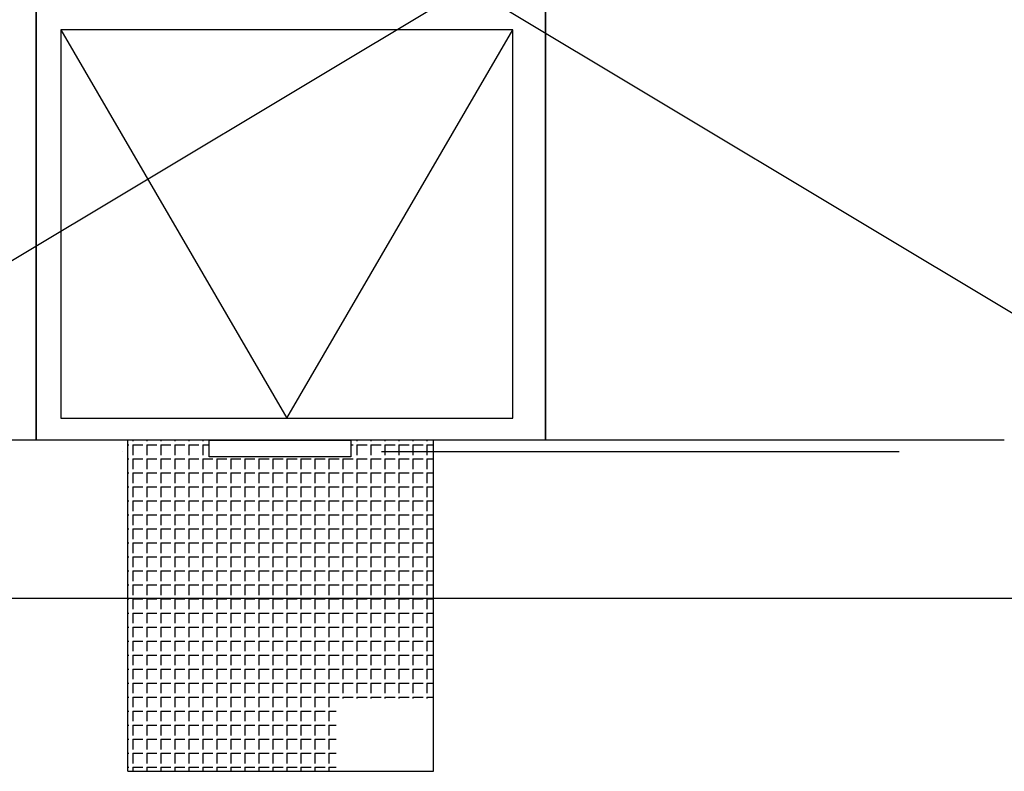
# Model space of a CAD drawing. Units: millimetres. Extents: x -47285 to 413456, y -295400 to 8550.
# Drawn here: x 114793 to 116725, y -127427 to -125952 of the extents above; entities that cross this region are included whole.
import ezdxf

# ---------------------------------------------------------------- set-up
doc = ezdxf.new("R2010")
doc.units = ezdxf.units.MM
doc.header["$LTSCALE"] = 80
doc.linetypes.add('Dashdot', pattern=[25.4, 12.7, -6.35, 0, -6.35])
doc.layers.add('SA_57_osy', color=8, linetype='Dashdot')
doc.layers.add('TX_61_zariz-kuchyn', color=252, linetype='Continuous')

# ---------------------------------------------------------------- blocks, each defined once
blk = doc.blocks.new('kuchyn')
at = {"layer": 'TX_61_zariz-kuchyn', "ltscale": 0.1}
for p, q in [((-30326.4, -15887.3), (-26326.4, -18287.3)), ((-26326.4, -15887.3), (-30326.4, -18287.3)), ((-28995.5, -17986), (-28993.2, -17986)), ((-28985.7, -17976.6), (-28985.7, -17978.5)), ((-28985.7, -17986), (-28965.7, -17986)), ((-28985.7, -17986), (-28985.7, -18006)), ((-28958.2, -17976.6), (-28958.2, -17978.5)), ((-28958.2, -17986), (-28938.2, -17986)), ((-28958.2, -17986), (-28958.2, -18006)), ((-28930.7, -17976.6), (-28930.7, -17978.5)), ((-28930.7, -17986), (-28910.7, -17986)), ((-28930.7, -17986), (-28930.7, -18006)), ((-28903.2, -17976.6), (-28903.2, -17978.5)), ((-28903.2, -17986), (-28883.2, -17986)), ((-28903.2, -17986), (-28903.2, -18006)), ((-28875.7, -17976.6), (-28875.7, -17978.5)), ((-28875.7, -17986), (-28855.7, -17986)), ((-28875.7, -17986), (-28875.7, -18006)), ((-28848.2, -17976.6), (-28848.2, -17978.5)), ((-28848.2, -17986), (-28835.9, -17986)), ((-28848.2, -17986), (-28848.2, -18006)), ((-28557.5, -17986), (-28553.2, -17986)), ((-28545.7, -17976.6), (-28545.7, -17978.5)), ((-28545.7, -17986), (-28525.7, -17986)), ((-28545.7, -17986), (-28545.7, -18006)), ((-28518.2, -17976.6), (-28518.2, -17978.5)), ((-28518.2, -17986), (-28498.2, -17986)), ((-28518.2, -17986), (-28518.2, -18006)), ((-28490.7, -17976.6), (-28490.7, -17978.5)), ((-28490.7, -17986), (-28470.7, -17986)), ((-28490.7, -17986), (-28490.7, -18006)), ((-28463.2, -17976.6), (-28463.2, -17978.5)), ((-28463.2, -17986), (-28443.2, -17986)), ((-28463.2, -17986), (-28463.2, -18006)), ((-28435.7, -17976.6), (-28435.7, -17978.5)), ((-28435.7, -17986), (-28415.7, -17986)), ((-28435.7, -17986), (-28435.7, -18006)), ((-28408.2, -17976.6), (-28408.2, -17978.5)), ((-28408.2, -17986), (-28395.5, -17986)), ((-28408.2, -17986), (-28408.2, -18006)), ((-28995.5, -18013.5), (-28993.2, -18013.5)), ((-28985.7, -18013.5), (-28965.7, -18013.5)), ((-28985.7, -18013.5), (-28985.7, -18033.5)), ((-28958.2, -18013.5), (-28938.2, -18013.5)), ((-28958.2, -18013.5), (-28958.2, -18033.5)), ((-28930.7, -18013.5), (-28910.7, -18013.5)), ((-28930.7, -18013.5), (-28930.7, -18033.5)), ((-28903.2, -18013.5), (-28883.2, -18013.5)), ((-28903.2, -18013.5), (-28903.2, -18033.5)), ((-28875.7, -18013.5), (-28855.7, -18013.5)), ((-28875.7, -18013.5), (-28875.7, -18033.5)), ((-28848.2, -18013.5), (-28828.2, -18013.5)), ((-28848.2, -18013.5), (-28848.2, -18033.5)), ((-28820.7, -18013.5), (-28800.7, -18013.5)), ((-28820.7, -18013.5), (-28820.7, -18033.5)), ((-28793.2, -18013.5), (-28773.2, -18013.5)), ((-28793.2, -18013.5), (-28793.2, -18033.5)), ((-28765.7, -18013.5), (-28745.7, -18013.5)), ((-28765.7, -18013.5), (-28765.7, -18033.5)), ((-28738.2, -18013.5), (-28718.2, -18013.5)), ((-28738.2, -18013.5), (-28738.2, -18033.5)), ((-28710.7, -18013.5), (-28690.7, -18013.5)), ((-28710.7, -18013.5), (-28710.7, -18033.5)), ((-28683.2, -18013.5), (-28663.2, -18013.5)), ((-28683.2, -18013.5), (-28683.2, -18033.5)), ((-28655.7, -18013.5), (-28635.7, -18013.5)), ((-28655.7, -18013.5), (-28655.7, -18033.5)), ((-28628.2, -18013.5), (-28608.2, -18013.5)), ((-28628.2, -18013.5), (-28628.2, -18033.5)), ((-28600.7, -18013.5), (-28580.7, -18013.5)), ((-28600.7, -18013.5), (-28600.7, -18033.5)), ((-28573.2, -18013.5), (-28553.2, -18013.5)), ((-28573.2, -18013.5), (-28573.2, -18033.5)), ((-28545.7, -18013.5), (-28525.7, -18013.5)), ((-28545.7, -18013.5), (-28545.7, -18033.5)), ((-28518.2, -18013.5), (-28498.2, -18013.5)), ((-28518.2, -18013.5), (-28518.2, -18033.5)), ((-28490.7, -18013.5), (-28470.7, -18013.5)), ((-28490.7, -18013.5), (-28490.7, -18033.5)), ((-28463.2, -18013.5), (-28443.2, -18013.5)), ((-28463.2, -18013.5), (-28463.2, -18033.5)), ((-28435.7, -18013.5), (-28415.7, -18013.5)), ((-28435.7, -18013.5), (-28435.7, -18033.5)), ((-28408.2, -18013.5), (-28395.5, -18013.5)), ((-28408.2, -18013.5), (-28408.2, -18033.5)), ((-28995.5, -18041), (-28993.2, -18041)), ((-28985.7, -18041), (-28965.7, -18041)), ((-28985.7, -18041), (-28985.7, -18061)), ((-28958.2, -18041), (-28938.2, -18041)), ((-28958.2, -18041), (-28958.2, -18061)), ((-28930.7, -18041), (-28910.7, -18041)), ((-28930.7, -18041), (-28930.7, -18061)), ((-28903.2, -18041), (-28883.2, -18041)), ((-28903.2, -18041), (-28903.2, -18061)), ((-28875.7, -18041), (-28855.7, -18041)), ((-28875.7, -18041), (-28875.7, -18061)), ((-28848.2, -18041), (-28828.2, -18041)), ((-28848.2, -18041), (-28848.2, -18061)), ((-28820.7, -18041), (-28800.7, -18041)), ((-28820.7, -18041), (-28820.7, -18061)), ((-28793.2, -18041), (-28773.2, -18041)), ((-28793.2, -18041), (-28793.2, -18061)), ((-28765.7, -18041), (-28745.7, -18041)), ((-28765.7, -18041), (-28765.7, -18061)), ((-28738.2, -18041), (-28718.2, -18041)), ((-28738.2, -18041), (-28738.2, -18061)), ((-28710.7, -18041), (-28690.7, -18041)), ((-28710.7, -18041), (-28710.7, -18061)), ((-28683.2, -18041), (-28663.2, -18041)), ((-28683.2, -18041), (-28683.2, -18061)), ((-28655.7, -18041), (-28635.7, -18041)), ((-28655.7, -18041), (-28655.7, -18061)), ((-28628.2, -18041), (-28608.2, -18041)), ((-28628.2, -18041), (-28628.2, -18061)), ((-28600.7, -18041), (-28580.7, -18041)), ((-28600.7, -18041), (-28600.7, -18061)), ((-28573.2, -18041), (-28553.2, -18041)), ((-28573.2, -18041), (-28573.2, -18061)), ((-28545.7, -18041), (-28525.7, -18041)), ((-28545.7, -18041), (-28545.7, -18061)), ((-28518.2, -18041), (-28498.2, -18041)), ((-28518.2, -18041), (-28518.2, -18061)), ((-28490.7, -18041), (-28470.7, -18041)), ((-28490.7, -18041), (-28490.7, -18061)), ((-28463.2, -18041), (-28443.2, -18041)), ((-28463.2, -18041), (-28463.2, -18061)), ((-28435.7, -18041), (-28415.7, -18041)), ((-28435.7, -18041), (-28435.7, -18061)), ((-28408.2, -18041), (-28395.5, -18041)), ((-28408.2, -18041), (-28408.2, -18061)), ((-28995.5, -18068.5), (-28993.2, -18068.5)), ((-28985.7, -18068.5), (-28965.7, -18068.5)), ((-28985.7, -18068.5), (-28985.7, -18088.5)), ((-28958.2, -18068.5), (-28938.2, -18068.5)), ((-28958.2, -18068.5), (-28958.2, -18088.5)), ((-28930.7, -18068.5), (-28910.7, -18068.5)), ((-28930.7, -18068.5), (-28930.7, -18088.5)), ((-28903.2, -18068.5), (-28883.2, -18068.5)), ((-28903.2, -18068.5), (-28903.2, -18088.5)), ((-28875.7, -18068.5), (-28855.7, -18068.5)), ((-28875.7, -18068.5), (-28875.7, -18088.5)), ((-28848.2, -18068.5), (-28828.2, -18068.5)), ((-28848.2, -18068.5), (-28848.2, -18088.5)), ((-28820.7, -18068.5), (-28800.7, -18068.5)), ((-28820.7, -18068.5), (-28820.7, -18088.5)), ((-28793.2, -18068.5), (-28773.2, -18068.5)), ((-28793.2, -18068.5), (-28793.2, -18088.5)), ((-28765.7, -18068.5), (-28745.7, -18068.5)), ((-28765.7, -18068.5), (-28765.7, -18088.5)), ((-28738.2, -18068.5), (-28718.2, -18068.5)), ((-28738.2, -18068.5), (-28738.2, -18088.5)), ((-28710.7, -18068.5), (-28690.7, -18068.5)), ((-28710.7, -18068.5), (-28710.7, -18088.5)), ((-28683.2, -18068.5), (-28663.2, -18068.5)), ((-28683.2, -18068.5), (-28683.2, -18088.5)), ((-28655.7, -18068.5), (-28635.7, -18068.5)), ((-28655.7, -18068.5), (-28655.7, -18088.5)), ((-28628.2, -18068.5), (-28608.2, -18068.5)), ((-28628.2, -18068.5), (-28628.2, -18088.5)), ((-28600.7, -18068.5), (-28580.7, -18068.5)), ((-28600.7, -18068.5), (-28600.7, -18088.5)), ((-28573.2, -18068.5), (-28553.2, -18068.5)), ((-28573.2, -18068.5), (-28573.2, -18088.5)), ((-28545.7, -18068.5), (-28525.7, -18068.5)), ((-28545.7, -18068.5), (-28545.7, -18088.5)), ((-28518.2, -18068.5), (-28498.2, -18068.5)), ((-28518.2, -18068.5), (-28518.2, -18088.5)), ((-28490.7, -18068.5), (-28470.7, -18068.5)), ((-28490.7, -18068.5), (-28490.7, -18088.5)), ((-28463.2, -18068.5), (-28443.2, -18068.5)), ((-28463.2, -18068.5), (-28463.2, -18088.5)), ((-28435.7, -18068.5), (-28415.7, -18068.5)), ((-28435.7, -18068.5), (-28435.7, -18088.5)), ((-28408.2, -18068.5), (-28395.5, -18068.5)), ((-28408.2, -18068.5), (-28408.2, -18088.5)), ((-28995.5, -18096), (-28993.2, -18096)), ((-28985.7, -18096), (-28965.7, -18096)), ((-28985.7, -18096), (-28985.7, -18116)), ((-28958.2, -18096), (-28938.2, -18096)), ((-28958.2, -18096), (-28958.2, -18116)), ((-28930.7, -18096), (-28910.7, -18096)), ((-28930.7, -18096), (-28930.7, -18116)), ((-28903.2, -18096), (-28883.2, -18096)), ((-28903.2, -18096), (-28903.2, -18116)), ((-28875.7, -18096), (-28855.7, -18096)), ((-28875.7, -18096), (-28875.7, -18116)), ((-28848.2, -18096), (-28828.2, -18096)), ((-28848.2, -18096), (-28848.2, -18116)), ((-28820.7, -18096), (-28800.7, -18096)), ((-28820.7, -18096), (-28820.7, -18116)), ((-28793.2, -18096), (-28773.2, -18096)), ((-28793.2, -18096), (-28793.2, -18116)), ((-28765.7, -18096), (-28745.7, -18096)), ((-28765.7, -18096), (-28765.7, -18116)), ((-28738.2, -18096), (-28718.2, -18096)), ((-28738.2, -18096), (-28738.2, -18116)), ((-28710.7, -18096), (-28690.7, -18096)), ((-28710.7, -18096), (-28710.7, -18116)), ((-28683.2, -18096), (-28663.2, -18096)), ((-28683.2, -18096), (-28683.2, -18116)), ((-28655.7, -18096), (-28635.7, -18096)), ((-28655.7, -18096), (-28655.7, -18116)), ((-28628.2, -18096), (-28608.2, -18096)), ((-28628.2, -18096), (-28628.2, -18116)), ((-28600.7, -18096), (-28580.7, -18096)), ((-28600.7, -18096), (-28600.7, -18116)), ((-28573.2, -18096), (-28553.2, -18096)), ((-28573.2, -18096), (-28573.2, -18116)), ((-28545.7, -18096), (-28525.7, -18096)), ((-28545.7, -18096), (-28545.7, -18116)), ((-28518.2, -18096), (-28498.2, -18096)), ((-28518.2, -18096), (-28518.2, -18116)), ((-28490.7, -18096), (-28470.7, -18096)), ((-28490.7, -18096), (-28490.7, -18116)), ((-28463.2, -18096), (-28443.2, -18096)), ((-28463.2, -18096), (-28463.2, -18116)), ((-28435.7, -18096), (-28415.7, -18096)), ((-28435.7, -18096), (-28435.7, -18116)), ((-28408.2, -18096), (-28395.5, -18096)), ((-28408.2, -18096), (-28408.2, -18116)), ((-28995.5, -18123.5), (-28993.2, -18123.5)), ((-28985.7, -18123.5), (-28965.7, -18123.5)), ((-28985.7, -18123.5), (-28985.7, -18143.5)), ((-28958.2, -18123.5), (-28938.2, -18123.5)), ((-28958.2, -18123.5), (-28958.2, -18143.5)), ((-28930.7, -18123.5), (-28910.7, -18123.5)), ((-28930.7, -18123.5), (-28930.7, -18143.5)), ((-28903.2, -18123.5), (-28883.2, -18123.5)), ((-28903.2, -18123.5), (-28903.2, -18143.5)), ((-28875.7, -18123.5), (-28855.7, -18123.5)), ((-28875.7, -18123.5), (-28875.7, -18143.5)), ((-28848.2, -18123.5), (-28828.2, -18123.5)), ((-28848.2, -18123.5), (-28848.2, -18143.5)), ((-28820.7, -18123.5), (-28800.7, -18123.5)), ((-28820.7, -18123.5), (-28820.7, -18143.5)), ((-28793.2, -18123.5), (-28773.2, -18123.5)), ((-28793.2, -18123.5), (-28793.2, -18143.5)), ((-28765.7, -18123.5), (-28745.7, -18123.5)), ((-28765.7, -18123.5), (-28765.7, -18143.5)), ((-28738.2, -18123.5), (-28718.2, -18123.5)), ((-28738.2, -18123.5), (-28738.2, -18143.5)), ((-28710.7, -18123.5), (-28690.7, -18123.5)), ((-28710.7, -18123.5), (-28710.7, -18143.5)), ((-28683.2, -18123.5), (-28663.2, -18123.5)), ((-28683.2, -18123.5), (-28683.2, -18143.5)), ((-28655.7, -18123.5), (-28635.7, -18123.5)), ((-28655.7, -18123.5), (-28655.7, -18143.5)), ((-28628.2, -18123.5), (-28608.2, -18123.5)), ((-28628.2, -18123.5), (-28628.2, -18143.5)), ((-28600.7, -18123.5), (-28580.7, -18123.5)), ((-28600.7, -18123.5), (-28600.7, -18143.5)), ((-28573.2, -18123.5), (-28553.2, -18123.5)), ((-28573.2, -18123.5), (-28573.2, -18143.5)), ((-28545.7, -18123.5), (-28525.7, -18123.5)), ((-28545.7, -18123.5), (-28545.7, -18143.5)), ((-28518.2, -18123.5), (-28498.2, -18123.5)), ((-28518.2, -18123.5), (-28518.2, -18143.5)), ((-28490.7, -18123.5), (-28470.7, -18123.5)), ((-28490.7, -18123.5), (-28490.7, -18143.5)), ((-28463.2, -18123.5), (-28443.2, -18123.5)), ((-28463.2, -18123.5), (-28463.2, -18143.5)), ((-28435.7, -18123.5), (-28415.7, -18123.5)), ((-28435.7, -18123.5), (-28435.7, -18143.5)), ((-28408.2, -18123.5), (-28395.5, -18123.5)), ((-28408.2, -18123.5), (-28408.2, -18143.5)), ((-28995.5, -18151), (-28993.2, -18151)), ((-28985.7, -18151), (-28965.7, -18151)), ((-28985.7, -18151), (-28985.7, -18171)), ((-28958.2, -18151), (-28938.2, -18151)), ((-28958.2, -18151), (-28958.2, -18171)), ((-28930.7, -18151), (-28910.7, -18151)), ((-28930.7, -18151), (-28930.7, -18171)), ((-28903.2, -18151), (-28883.2, -18151)), ((-28903.2, -18151), (-28903.2, -18171)), ((-28875.7, -18151), (-28855.7, -18151)), ((-28875.7, -18151), (-28875.7, -18171)), ((-28848.2, -18151), (-28828.2, -18151)), ((-28848.2, -18151), (-28848.2, -18171)), ((-28820.7, -18151), (-28800.7, -18151)), ((-28820.7, -18151), (-28820.7, -18171)), ((-28793.2, -18151), (-28773.2, -18151)), ((-28793.2, -18151), (-28793.2, -18171)), ((-28765.7, -18151), (-28745.7, -18151)), ((-28765.7, -18151), (-28765.7, -18171)), ((-28738.2, -18151), (-28718.2, -18151)), ((-28738.2, -18151), (-28738.2, -18171)), ((-28710.7, -18151), (-28690.7, -18151)), ((-28710.7, -18151), (-28710.7, -18171)), ((-28683.2, -18151), (-28663.2, -18151)), ((-28683.2, -18151), (-28683.2, -18171)), ((-28655.7, -18151), (-28635.7, -18151)), ((-28655.7, -18151), (-28655.7, -18171)), ((-28628.2, -18151), (-28608.2, -18151)), ((-28628.2, -18151), (-28628.2, -18171)), ((-28600.7, -18151), (-28580.7, -18151)), ((-28600.7, -18151), (-28600.7, -18171)), ((-28573.2, -18151), (-28553.2, -18151)), ((-28573.2, -18151), (-28573.2, -18171)), ((-28545.7, -18151), (-28525.7, -18151)), ((-28545.7, -18151), (-28545.7, -18171)), ((-28518.2, -18151), (-28498.2, -18151)), ((-28518.2, -18151), (-28518.2, -18171)), ((-28490.7, -18151), (-28470.7, -18151)), ((-28490.7, -18151), (-28490.7, -18171)), ((-28463.2, -18151), (-28443.2, -18151)), ((-28463.2, -18151), (-28463.2, -18171)), ((-28435.7, -18151), (-28415.7, -18151)), ((-28435.7, -18151), (-28435.7, -18171)), ((-28408.2, -18151), (-28395.5, -18151)), ((-28408.2, -18151), (-28408.2, -18171)), ((-28995.5, -18178.5), (-28993.2, -18178.5)), ((-28985.7, -18178.5), (-28965.7, -18178.5)), ((-28985.7, -18178.5), (-28985.7, -18198.5)), ((-28958.2, -18178.5), (-28938.2, -18178.5)), ((-28958.2, -18178.5), (-28958.2, -18198.5)), ((-28930.7, -18178.5), (-28910.7, -18178.5)), ((-28930.7, -18178.5), (-28930.7, -18198.5)), ((-28903.2, -18178.5), (-28883.2, -18178.5)), ((-28903.2, -18178.5), (-28903.2, -18198.5)), ((-28875.7, -18178.5), (-28855.7, -18178.5)), ((-28875.7, -18178.5), (-28875.7, -18198.5)), ((-28848.2, -18178.5), (-28828.2, -18178.5)), ((-28848.2, -18178.5), (-28848.2, -18198.5)), ((-28820.7, -18178.5), (-28800.7, -18178.5)), ((-28820.7, -18178.5), (-28820.7, -18198.5)), ((-28793.2, -18178.5), (-28773.2, -18178.5)), ((-28793.2, -18178.5), (-28793.2, -18198.5)), ((-28765.7, -18178.5), (-28745.7, -18178.5)), ((-28765.7, -18178.5), (-28765.7, -18198.5)), ((-28738.2, -18178.5), (-28718.2, -18178.5)), ((-28738.2, -18178.5), (-28738.2, -18198.5)), ((-28710.7, -18178.5), (-28690.7, -18178.5)), ((-28710.7, -18178.5), (-28710.7, -18198.5)), ((-28683.2, -18178.5), (-28663.2, -18178.5)), ((-28683.2, -18178.5), (-28683.2, -18198.5)), ((-28655.7, -18178.5), (-28635.7, -18178.5)), ((-28655.7, -18178.5), (-28655.7, -18198.5)), ((-28628.2, -18178.5), (-28608.2, -18178.5)), ((-28628.2, -18178.5), (-28628.2, -18198.5)), ((-28600.7, -18178.5), (-28580.7, -18178.5)), ((-28600.7, -18178.5), (-28600.7, -18198.5)), ((-28573.2, -18178.5), (-28553.2, -18178.5)), ((-28573.2, -18178.5), (-28573.2, -18198.5)), ((-28545.7, -18178.5), (-28525.7, -18178.5)), ((-28545.7, -18178.5), (-28545.7, -18198.5)), ((-28518.2, -18178.5), (-28498.2, -18178.5)), ((-28518.2, -18178.5), (-28518.2, -18198.5)), ((-28490.7, -18178.5), (-28470.7, -18178.5)), ((-28490.7, -18178.5), (-28490.7, -18198.5)), ((-28463.2, -18178.5), (-28443.2, -18178.5)), ((-28463.2, -18178.5), (-28463.2, -18198.5)), ((-28435.7, -18178.5), (-28415.7, -18178.5)), ((-28435.7, -18178.5), (-28435.7, -18198.5)), ((-28408.2, -18178.5), (-28395.5, -18178.5)), ((-28408.2, -18178.5), (-28408.2, -18198.5)), ((-28995.5, -18206), (-28993.2, -18206)), ((-28985.7, -18206), (-28965.7, -18206)), ((-28985.7, -18206), (-28985.7, -18226)), ((-28958.2, -18206), (-28938.2, -18206)), ((-28958.2, -18206), (-28958.2, -18226)), ((-28930.7, -18206), (-28910.7, -18206)), ((-28930.7, -18206), (-28930.7, -18226)), ((-28903.2, -18206), (-28883.2, -18206)), ((-28903.2, -18206), (-28903.2, -18226)), ((-28875.7, -18206), (-28855.7, -18206)), ((-28875.7, -18206), (-28875.7, -18226)), ((-28848.2, -18206), (-28828.2, -18206)), ((-28848.2, -18206), (-28848.2, -18226)), ((-28820.7, -18206), (-28800.7, -18206)), ((-28820.7, -18206), (-28820.7, -18226)), ((-28793.2, -18206), (-28773.2, -18206)), ((-28793.2, -18206), (-28793.2, -18226)), ((-28765.7, -18206), (-28745.7, -18206)), ((-28765.7, -18206), (-28765.7, -18226)), ((-28738.2, -18206), (-28718.2, -18206)), ((-28738.2, -18206), (-28738.2, -18226)), ((-28710.7, -18206), (-28690.7, -18206)), ((-28710.7, -18206), (-28710.7, -18226)), ((-28683.2, -18206), (-28663.2, -18206)), ((-28683.2, -18206), (-28683.2, -18226)), ((-28655.7, -18206), (-28635.7, -18206)), ((-28655.7, -18206), (-28655.7, -18226)), ((-28628.2, -18206), (-28608.2, -18206)), ((-28628.2, -18206), (-28628.2, -18226)), ((-28600.7, -18206), (-28580.7, -18206)), ((-28600.7, -18206), (-28600.7, -18226)), ((-28573.2, -18206), (-28553.2, -18206)), ((-28573.2, -18206), (-28573.2, -18226)), ((-28545.7, -18206), (-28525.7, -18206)), ((-28545.7, -18206), (-28545.7, -18226)), ((-28518.2, -18206), (-28498.2, -18206)), ((-28518.2, -18206), (-28518.2, -18226)), ((-28490.7, -18206), (-28470.7, -18206)), ((-28490.7, -18206), (-28490.7, -18226)), ((-28463.2, -18206), (-28443.2, -18206)), ((-28463.2, -18206), (-28463.2, -18226)), ((-28435.7, -18206), (-28415.7, -18206)), ((-28435.7, -18206), (-28435.7, -18226)), ((-28408.2, -18206), (-28395.5, -18206)), ((-28408.2, -18206), (-28408.2, -18226)), ((-28995.5, -18233.5), (-28993.2, -18233.5)), ((-28985.7, -18233.5), (-28965.7, -18233.5)), ((-28985.7, -18233.5), (-28985.7, -18253.5)), ((-28958.2, -18233.5), (-28938.2, -18233.5)), ((-28958.2, -18233.5), (-28958.2, -18253.5)), ((-28930.7, -18233.5), (-28910.7, -18233.5)), ((-28930.7, -18233.5), (-28930.7, -18253.5)), ((-28903.2, -18233.5), (-28883.2, -18233.5)), ((-28903.2, -18233.5), (-28903.2, -18253.5)), ((-28875.7, -18233.5), (-28855.7, -18233.5)), ((-28875.7, -18233.5), (-28875.7, -18253.5)), ((-28848.2, -18233.5), (-28828.2, -18233.5)), ((-28848.2, -18233.5), (-28848.2, -18253.5)), ((-28820.7, -18233.5), (-28800.7, -18233.5)), ((-28820.7, -18233.5), (-28820.7, -18253.5)), ((-28793.2, -18233.5), (-28773.2, -18233.5)), ((-28793.2, -18233.5), (-28793.2, -18253.5)), ((-28765.7, -18233.5), (-28745.7, -18233.5)), ((-28765.7, -18233.5), (-28765.7, -18253.5)), ((-28738.2, -18233.5), (-28718.2, -18233.5)), ((-28738.2, -18233.5), (-28738.2, -18253.5)), ((-28710.7, -18233.5), (-28690.7, -18233.5)), ((-28710.7, -18233.5), (-28710.7, -18253.5)), ((-28683.2, -18233.5), (-28663.2, -18233.5)), ((-28683.2, -18233.5), (-28683.2, -18253.5)), ((-28655.7, -18233.5), (-28635.7, -18233.5)), ((-28655.7, -18233.5), (-28655.7, -18253.5)), ((-28628.2, -18233.5), (-28608.2, -18233.5)), ((-28628.2, -18233.5), (-28628.2, -18253.5)), ((-28600.7, -18233.5), (-28580.7, -18233.5)), ((-28600.7, -18233.5), (-28600.7, -18253.5)), ((-28573.2, -18233.5), (-28553.2, -18233.5)), ((-28573.2, -18233.5), (-28573.2, -18253.5)), ((-28545.7, -18233.5), (-28525.7, -18233.5)), ((-28545.7, -18233.5), (-28545.7, -18253.5)), ((-28518.2, -18233.5), (-28498.2, -18233.5)), ((-28518.2, -18233.5), (-28518.2, -18253.5)), ((-28490.7, -18233.5), (-28470.7, -18233.5)), ((-28490.7, -18233.5), (-28490.7, -18253.5)), ((-28463.2, -18233.5), (-28443.2, -18233.5)), ((-28463.2, -18233.5), (-28463.2, -18253.5)), ((-28435.7, -18233.5), (-28415.7, -18233.5)), ((-28435.7, -18233.5), (-28435.7, -18253.5)), ((-28408.2, -18233.5), (-28395.5, -18233.5)), ((-28408.2, -18233.5), (-28408.2, -18253.5)), ((-28995.5, -18261), (-28993.2, -18261)), ((-28985.7, -18261), (-28965.7, -18261)), ((-28985.7, -18261), (-28985.7, -18281)), ((-28958.2, -18261), (-28938.2, -18261)), ((-28958.2, -18261), (-28958.2, -18281)), ((-28930.7, -18261), (-28910.7, -18261)), ((-28930.7, -18261), (-28930.7, -18281)), ((-28903.2, -18261), (-28883.2, -18261)), ((-28903.2, -18261), (-28903.2, -18281)), ((-28875.7, -18261), (-28855.7, -18261)), ((-28875.7, -18261), (-28875.7, -18281)), ((-28848.2, -18261), (-28828.2, -18261)), ((-28848.2, -18261), (-28848.2, -18281)), ((-28820.7, -18261), (-28800.7, -18261)), ((-28820.7, -18261), (-28820.7, -18281)), ((-28793.2, -18261), (-28773.2, -18261)), ((-28793.2, -18261), (-28793.2, -18281)), ((-28765.7, -18261), (-28745.7, -18261)), ((-28765.7, -18261), (-28765.7, -18281)), ((-28738.2, -18261), (-28718.2, -18261)), ((-28738.2, -18261), (-28738.2, -18281)), ((-28710.7, -18261), (-28690.7, -18261)), ((-28710.7, -18261), (-28710.7, -18281)), ((-28683.2, -18261), (-28663.2, -18261)), ((-28683.2, -18261), (-28683.2, -18281)), ((-28655.7, -18261), (-28635.7, -18261)), ((-28655.7, -18261), (-28655.7, -18281)), ((-28628.2, -18261), (-28608.2, -18261)), ((-28628.2, -18261), (-28628.2, -18281)), ((-28600.7, -18261), (-28580.7, -18261)), ((-28600.7, -18261), (-28600.7, -18281)), ((-28573.2, -18261), (-28553.2, -18261)), ((-28573.2, -18261), (-28573.2, -18281)), ((-28545.7, -18261), (-28525.7, -18261)), ((-28545.7, -18261), (-28545.7, -18281)), ((-28518.2, -18261), (-28498.2, -18261)), ((-28518.2, -18261), (-28518.2, -18281)), ((-28490.7, -18261), (-28470.7, -18261)), ((-28490.7, -18261), (-28490.7, -18281)), ((-28463.2, -18261), (-28443.2, -18261)), ((-28463.2, -18261), (-28463.2, -18281)), ((-28435.7, -18261), (-28415.7, -18261)), ((-28435.7, -18261), (-28435.7, -18281)), ((-28408.2, -18261), (-28395.5, -18261)), ((-28408.2, -18261), (-28408.2, -18281)), ((-26326.4, -18287.3), (-30326.4, -18287.3)), ((-28995.5, -18288.5), (-28993.2, -18288.5)), ((-28985.7, -18288.5), (-28965.7, -18288.5)), ((-28985.7, -18288.5), (-28985.7, -18308.5)), ((-28958.2, -18288.5), (-28938.2, -18288.5)), ((-28958.2, -18288.5), (-28958.2, -18308.5)), ((-28930.7, -18288.5), (-28910.7, -18288.5)), ((-28930.7, -18288.5), (-28930.7, -18308.5)), ((-28903.2, -18288.5), (-28883.2, -18288.5)), ((-28903.2, -18288.5), (-28903.2, -18308.5)), ((-28875.7, -18288.5), (-28855.7, -18288.5)), ((-28875.7, -18288.5), (-28875.7, -18308.5)), ((-28848.2, -18288.5), (-28828.2, -18288.5)), ((-28848.2, -18288.5), (-28848.2, -18308.5)), ((-28820.7, -18288.5), (-28800.7, -18288.5)), ((-28820.7, -18288.5), (-28820.7, -18308.5)), ((-28793.2, -18288.5), (-28773.2, -18288.5)), ((-28793.2, -18288.5), (-28793.2, -18308.5)), ((-28765.7, -18288.5), (-28745.7, -18288.5)), ((-28765.7, -18288.5), (-28765.7, -18308.5)), ((-28738.2, -18288.5), (-28718.2, -18288.5)), ((-28738.2, -18288.5), (-28738.2, -18308.5)), ((-28710.7, -18288.5), (-28690.7, -18288.5)), ((-28710.7, -18288.5), (-28710.7, -18308.5)), ((-28683.2, -18288.5), (-28663.2, -18288.5)), ((-28683.2, -18288.5), (-28683.2, -18308.5)), ((-28655.7, -18288.5), (-28635.7, -18288.5)), ((-28655.7, -18288.5), (-28655.7, -18308.5)), ((-28628.2, -18288.5), (-28608.2, -18288.5)), ((-28628.2, -18288.5), (-28628.2, -18308.5)), ((-28600.7, -18288.5), (-28580.7, -18288.5)), ((-28600.7, -18288.5), (-28600.7, -18308.5)), ((-28573.2, -18288.5), (-28553.2, -18288.5)), ((-28573.2, -18288.5), (-28573.2, -18308.5)), ((-28545.7, -18288.5), (-28525.7, -18288.5)), ((-28545.7, -18288.5), (-28545.7, -18308.5)), ((-28518.2, -18288.5), (-28498.2, -18288.5)), ((-28518.2, -18288.5), (-28518.2, -18308.5)), ((-28490.7, -18288.5), (-28470.7, -18288.5)), ((-28490.7, -18288.5), (-28490.7, -18308.5)), ((-28463.2, -18288.5), (-28443.2, -18288.5)), ((-28463.2, -18288.5), (-28463.2, -18308.5)), ((-28435.7, -18288.5), (-28415.7, -18288.5)), ((-28435.7, -18288.5), (-28435.7, -18308.5)), ((-28408.2, -18288.5), (-28395.5, -18288.5)), ((-28408.2, -18288.5), (-28408.2, -18308.5)), ((-28995.5, -18316), (-28993.2, -18316)), ((-28985.7, -18316), (-28965.7, -18316)), ((-28985.7, -18316), (-28985.7, -18336)), ((-28958.2, -18316), (-28938.2, -18316)), ((-28958.2, -18316), (-28958.2, -18336)), ((-28930.7, -18316), (-28910.7, -18316)), ((-28930.7, -18316), (-28930.7, -18336)), ((-28903.2, -18316), (-28883.2, -18316)), ((-28903.2, -18316), (-28903.2, -18336)), ((-28875.7, -18316), (-28855.7, -18316)), ((-28875.7, -18316), (-28875.7, -18336)), ((-28848.2, -18316), (-28828.2, -18316)), ((-28848.2, -18316), (-28848.2, -18336)), ((-28820.7, -18316), (-28800.7, -18316)), ((-28820.7, -18316), (-28820.7, -18336)), ((-28793.2, -18316), (-28773.2, -18316)), ((-28793.2, -18316), (-28793.2, -18336)), ((-28765.7, -18316), (-28745.7, -18316)), ((-28765.7, -18316), (-28765.7, -18336)), ((-28738.2, -18316), (-28718.2, -18316)), ((-28738.2, -18316), (-28738.2, -18336)), ((-28710.7, -18316), (-28690.7, -18316)), ((-28710.7, -18316), (-28710.7, -18336)), ((-28683.2, -18316), (-28663.2, -18316)), ((-28683.2, -18316), (-28683.2, -18336)), ((-28655.7, -18316), (-28635.7, -18316)), ((-28655.7, -18316), (-28655.7, -18336)), ((-28628.2, -18316), (-28608.2, -18316)), ((-28628.2, -18316), (-28628.2, -18336)), ((-28600.7, -18316), (-28580.7, -18316)), ((-28600.7, -18316), (-28600.7, -18336)), ((-28573.2, -18316), (-28553.2, -18316)), ((-28573.2, -18316), (-28573.2, -18336)), ((-28545.7, -18316), (-28525.7, -18316)), ((-28545.7, -18316), (-28545.7, -18336)), ((-28518.2, -18316), (-28498.2, -18316)), ((-28518.2, -18316), (-28518.2, -18336)), ((-28490.7, -18316), (-28470.7, -18316)), ((-28490.7, -18316), (-28490.7, -18336)), ((-28463.2, -18316), (-28443.2, -18316)), ((-28463.2, -18316), (-28463.2, -18336)), ((-28435.7, -18316), (-28415.7, -18316)), ((-28435.7, -18316), (-28435.7, -18336)), ((-28408.2, -18316), (-28395.5, -18316)), ((-28408.2, -18316), (-28408.2, -18336)), ((-28995.5, -18343.5), (-28993.2, -18343.5)), ((-28985.7, -18343.5), (-28965.7, -18343.5)), ((-28985.7, -18343.5), (-28985.7, -18363.5)), ((-28958.2, -18343.5), (-28938.2, -18343.5)), ((-28958.2, -18343.5), (-28958.2, -18363.5)), ((-28930.7, -18343.5), (-28910.7, -18343.5)), ((-28930.7, -18343.5), (-28930.7, -18363.5)), ((-28903.2, -18343.5), (-28883.2, -18343.5)), ((-28903.2, -18343.5), (-28903.2, -18363.5)), ((-28875.7, -18343.5), (-28855.7, -18343.5)), ((-28875.7, -18343.5), (-28875.7, -18363.5)), ((-28848.2, -18343.5), (-28828.2, -18343.5)), ((-28848.2, -18343.5), (-28848.2, -18363.5)), ((-28820.7, -18343.5), (-28800.7, -18343.5)), ((-28820.7, -18343.5), (-28820.7, -18363.5)), ((-28793.2, -18343.5), (-28773.2, -18343.5)), ((-28793.2, -18343.5), (-28793.2, -18363.5)), ((-28765.7, -18343.5), (-28745.7, -18343.5)), ((-28765.7, -18343.5), (-28765.7, -18363.5)), ((-28738.2, -18343.5), (-28718.2, -18343.5)), ((-28738.2, -18343.5), (-28738.2, -18363.5)), ((-28710.7, -18343.5), (-28690.7, -18343.5)), ((-28710.7, -18343.5), (-28710.7, -18363.5)), ((-28683.2, -18343.5), (-28663.2, -18343.5)), ((-28683.2, -18343.5), (-28683.2, -18363.5)), ((-28655.7, -18343.5), (-28635.7, -18343.5)), ((-28655.7, -18343.5), (-28655.7, -18363.5)), ((-28628.2, -18343.5), (-28608.2, -18343.5)), ((-28628.2, -18343.5), (-28628.2, -18363.5)), ((-28600.7, -18343.5), (-28580.7, -18343.5)), ((-28600.7, -18343.5), (-28600.7, -18363.5)), ((-28573.2, -18343.5), (-28553.2, -18343.5)), ((-28573.2, -18343.5), (-28573.2, -18363.5)), ((-28545.7, -18343.5), (-28525.7, -18343.5)), ((-28545.7, -18343.5), (-28545.7, -18363.5)), ((-28518.2, -18343.5), (-28498.2, -18343.5)), ((-28518.2, -18343.5), (-28518.2, -18363.5)), ((-28490.7, -18343.5), (-28470.7, -18343.5)), ((-28490.7, -18343.5), (-28490.7, -18363.5)), ((-28463.2, -18343.5), (-28443.2, -18343.5)), ((-28463.2, -18343.5), (-28463.2, -18363.5)), ((-28435.7, -18343.5), (-28415.7, -18343.5)), ((-28435.7, -18343.5), (-28435.7, -18363.5)), ((-28408.2, -18343.5), (-28395.5, -18343.5)), ((-28408.2, -18343.5), (-28408.2, -18363.5)), ((-28995.5, -18371), (-28993.2, -18371)), ((-28985.7, -18371), (-28965.7, -18371)), ((-28985.7, -18371), (-28985.7, -18391)), ((-28958.2, -18371), (-28938.2, -18371)), ((-28958.2, -18371), (-28958.2, -18391)), ((-28930.7, -18371), (-28910.7, -18371)), ((-28930.7, -18371), (-28930.7, -18391)), ((-28903.2, -18371), (-28883.2, -18371)), ((-28903.2, -18371), (-28903.2, -18391)), ((-28875.7, -18371), (-28855.7, -18371)), ((-28875.7, -18371), (-28875.7, -18391)), ((-28848.2, -18371), (-28828.2, -18371)), ((-28848.2, -18371), (-28848.2, -18391)), ((-28820.7, -18371), (-28800.7, -18371)), ((-28820.7, -18371), (-28820.7, -18391)), ((-28793.2, -18371), (-28773.2, -18371)), ((-28793.2, -18371), (-28793.2, -18391)), ((-28765.7, -18371), (-28745.7, -18371)), ((-28765.7, -18371), (-28765.7, -18391)), ((-28738.2, -18371), (-28718.2, -18371)), ((-28738.2, -18371), (-28738.2, -18391)), ((-28710.7, -18371), (-28690.7, -18371)), ((-28710.7, -18371), (-28710.7, -18391)), ((-28683.2, -18371), (-28663.2, -18371)), ((-28683.2, -18371), (-28683.2, -18391)), ((-28655.7, -18371), (-28635.7, -18371)), ((-28655.7, -18371), (-28655.7, -18391)), ((-28628.2, -18371), (-28608.2, -18371)), ((-28628.2, -18371), (-28628.2, -18391)), ((-28600.7, -18371), (-28580.7, -18371)), ((-28600.7, -18371), (-28600.7, -18391)), ((-28573.2, -18371), (-28553.2, -18371)), ((-28573.2, -18371), (-28573.2, -18391)), ((-28545.7, -18371), (-28525.7, -18371)), ((-28545.7, -18371), (-28545.7, -18391)), ((-28518.2, -18371), (-28498.2, -18371)), ((-28518.2, -18371), (-28518.2, -18391)), ((-28490.7, -18371), (-28470.7, -18371)), ((-28490.7, -18371), (-28490.7, -18391)), ((-28463.2, -18371), (-28443.2, -18371)), ((-28463.2, -18371), (-28463.2, -18391)), ((-28435.7, -18371), (-28415.7, -18371)), ((-28435.7, -18371), (-28435.7, -18391)), ((-28408.2, -18371), (-28395.5, -18371)), ((-28408.2, -18371), (-28408.2, -18391)), ((-28995.5, -18398.5), (-28993.2, -18398.5)), ((-28985.7, -18398.5), (-28965.7, -18398.5)), ((-28985.7, -18398.5), (-28985.7, -18418.5)), ((-28958.2, -18398.5), (-28938.2, -18398.5)), ((-28958.2, -18398.5), (-28958.2, -18418.5)), ((-28930.7, -18398.5), (-28910.7, -18398.5)), ((-28930.7, -18398.5), (-28930.7, -18418.5)), ((-28903.2, -18398.5), (-28883.2, -18398.5)), ((-28903.2, -18398.5), (-28903.2, -18418.5)), ((-28875.7, -18398.5), (-28855.7, -18398.5)), ((-28875.7, -18398.5), (-28875.7, -18418.5)), ((-28848.2, -18398.5), (-28828.2, -18398.5)), ((-28848.2, -18398.5), (-28848.2, -18418.5)), ((-28820.7, -18398.5), (-28800.7, -18398.5)), ((-28820.7, -18398.5), (-28820.7, -18418.5)), ((-28793.2, -18398.5), (-28773.2, -18398.5)), ((-28793.2, -18398.5), (-28793.2, -18418.5)), ((-28765.7, -18398.5), (-28745.7, -18398.5)), ((-28765.7, -18398.5), (-28765.7, -18418.5)), ((-28738.2, -18398.5), (-28718.2, -18398.5)), ((-28738.2, -18398.5), (-28738.2, -18418.5)), ((-28710.7, -18398.5), (-28690.7, -18398.5)), ((-28710.7, -18398.5), (-28710.7, -18418.5)), ((-28683.2, -18398.5), (-28663.2, -18398.5)), ((-28683.2, -18398.5), (-28683.2, -18418.5)), ((-28655.7, -18398.5), (-28635.7, -18398.5)), ((-28655.7, -18398.5), (-28655.7, -18418.5)), ((-28628.2, -18398.5), (-28608.2, -18398.5)), ((-28628.2, -18398.5), (-28628.2, -18418.5)), ((-28600.7, -18398.5), (-28580.7, -18398.5)), ((-28600.7, -18398.5), (-28600.7, -18418.5)), ((-28573.2, -18398.5), (-28553.2, -18398.5)), ((-28573.2, -18398.5), (-28573.2, -18418.5)), ((-28545.7, -18398.5), (-28525.7, -18398.5)), ((-28545.7, -18398.5), (-28545.7, -18418.5)), ((-28518.2, -18398.5), (-28498.2, -18398.5)), ((-28518.2, -18398.5), (-28518.2, -18418.5)), ((-28490.7, -18398.5), (-28470.7, -18398.5)), ((-28490.7, -18398.5), (-28490.7, -18418.5)), ((-28463.2, -18398.5), (-28443.2, -18398.5)), ((-28463.2, -18398.5), (-28463.2, -18418.5)), ((-28435.7, -18398.5), (-28415.7, -18398.5)), ((-28435.7, -18398.5), (-28435.7, -18418.5)), ((-28408.2, -18398.5), (-28395.5, -18398.5)), ((-28408.2, -18398.5), (-28408.2, -18418.5)), ((-28995.5, -18426), (-28993.2, -18426)), ((-28985.7, -18426), (-28965.7, -18426)), ((-28985.7, -18426), (-28985.7, -18446)), ((-28958.2, -18426), (-28938.2, -18426)), ((-28958.2, -18426), (-28958.2, -18446)), ((-28930.7, -18426), (-28910.7, -18426)), ((-28930.7, -18426), (-28930.7, -18446)), ((-28903.2, -18426), (-28883.2, -18426)), ((-28903.2, -18426), (-28903.2, -18446)), ((-28875.7, -18426), (-28855.7, -18426)), ((-28875.7, -18426), (-28875.7, -18446)), ((-28848.2, -18426), (-28828.2, -18426)), ((-28848.2, -18426), (-28848.2, -18446)), ((-28820.7, -18426), (-28800.7, -18426)), ((-28820.7, -18426), (-28820.7, -18446)), ((-28793.2, -18426), (-28773.2, -18426)), ((-28793.2, -18426), (-28793.2, -18446)), ((-28765.7, -18426), (-28745.7, -18426)), ((-28765.7, -18426), (-28765.7, -18446)), ((-28738.2, -18426), (-28718.2, -18426)), ((-28738.2, -18426), (-28738.2, -18446)), ((-28710.7, -18426), (-28690.7, -18426)), ((-28710.7, -18426), (-28710.7, -18446)), ((-28683.2, -18426), (-28663.2, -18426)), ((-28683.2, -18426), (-28683.2, -18446)), ((-28655.7, -18426), (-28635.7, -18426)), ((-28655.7, -18426), (-28655.7, -18446)), ((-28628.2, -18426), (-28608.2, -18426)), ((-28628.2, -18426), (-28628.2, -18446)), ((-28600.7, -18426), (-28580.7, -18426)), ((-28600.7, -18426), (-28600.7, -18446)), ((-28573.2, -18426), (-28553.2, -18426)), ((-28573.2, -18426), (-28573.2, -18446)), ((-28545.7, -18426), (-28525.7, -18426)), ((-28545.7, -18426), (-28545.7, -18446)), ((-28518.2, -18426), (-28498.2, -18426)), ((-28518.2, -18426), (-28518.2, -18446)), ((-28490.7, -18426), (-28470.7, -18426)), ((-28490.7, -18426), (-28490.7, -18446)), ((-28463.2, -18426), (-28443.2, -18426)), ((-28463.2, -18426), (-28463.2, -18446)), ((-28435.7, -18426), (-28415.7, -18426)), ((-28435.7, -18426), (-28435.7, -18446)), ((-28408.2, -18426), (-28395.5, -18426)), ((-28408.2, -18426), (-28408.2, -18446)), ((-28995.5, -18453.5), (-28993.2, -18453.5)), ((-28985.7, -18453.5), (-28965.7, -18453.5)), ((-28985.7, -18453.5), (-28985.7, -18473.5)), ((-28958.2, -18453.5), (-28938.2, -18453.5)), ((-28958.2, -18453.5), (-28958.2, -18473.5)), ((-28930.7, -18453.5), (-28910.7, -18453.5)), ((-28930.7, -18453.5), (-28930.7, -18473.5)), ((-28903.2, -18453.5), (-28883.2, -18453.5)), ((-28903.2, -18453.5), (-28903.2, -18473.5)), ((-28875.7, -18453.5), (-28855.7, -18453.5)), ((-28875.7, -18453.5), (-28875.7, -18473.5)), ((-28848.2, -18453.5), (-28828.2, -18453.5)), ((-28848.2, -18453.5), (-28848.2, -18473.5)), ((-28820.7, -18453.5), (-28800.7, -18453.5)), ((-28820.7, -18453.5), (-28820.7, -18473.5)), ((-28793.2, -18453.5), (-28773.2, -18453.5)), ((-28793.2, -18453.5), (-28793.2, -18473.5)), ((-28765.7, -18453.5), (-28745.7, -18453.5)), ((-28765.7, -18453.5), (-28765.7, -18473.5)), ((-28738.2, -18453.5), (-28718.2, -18453.5)), ((-28738.2, -18453.5), (-28738.2, -18473.5)), ((-28710.7, -18453.5), (-28690.7, -18453.5)), ((-28710.7, -18453.5), (-28710.7, -18473.5)), ((-28683.2, -18453.5), (-28663.2, -18453.5)), ((-28683.2, -18453.5), (-28683.2, -18473.5)), ((-28655.7, -18453.5), (-28635.7, -18453.5)), ((-28655.7, -18453.5), (-28655.7, -18473.5)), ((-28628.2, -18453.5), (-28608.2, -18453.5)), ((-28628.2, -18453.5), (-28628.2, -18473.5)), ((-28600.7, -18453.5), (-28580.7, -18453.5)), ((-28600.7, -18453.5), (-28600.7, -18473.5)), ((-28573.2, -18453.5), (-28553.2, -18453.5)), ((-28573.2, -18453.5), (-28573.2, -18473.5)), ((-28545.7, -18453.5), (-28525.7, -18453.5)), ((-28545.7, -18453.5), (-28545.7, -18473.5)), ((-28518.2, -18453.5), (-28498.2, -18453.5)), ((-28518.2, -18453.5), (-28518.2, -18473.5)), ((-28490.7, -18453.5), (-28470.7, -18453.5)), ((-28490.7, -18453.5), (-28490.7, -18473.5)), ((-28463.2, -18453.5), (-28443.2, -18453.5)), ((-28463.2, -18453.5), (-28463.2, -18473.5)), ((-28435.7, -18453.5), (-28415.7, -18453.5)), ((-28435.7, -18453.5), (-28435.7, -18473.5)), ((-28408.2, -18453.5), (-28395.5, -18453.5)), ((-28408.2, -18453.5), (-28408.2, -18473.5)), ((-28995.5, -18481), (-28993.2, -18481)), ((-28985.7, -18481), (-28965.7, -18481)), ((-28985.7, -18481), (-28985.7, -18501)), ((-28958.2, -18481), (-28938.2, -18481)), ((-28958.2, -18481), (-28958.2, -18501)), ((-28930.7, -18481), (-28910.7, -18481)), ((-28930.7, -18481), (-28930.7, -18501)), ((-28903.2, -18481), (-28883.2, -18481)), ((-28903.2, -18481), (-28903.2, -18501)), ((-28875.7, -18481), (-28855.7, -18481)), ((-28875.7, -18481), (-28875.7, -18501)), ((-28848.2, -18481), (-28828.2, -18481)), ((-28848.2, -18481), (-28848.2, -18501)), ((-28820.7, -18481), (-28800.7, -18481)), ((-28820.7, -18481), (-28820.7, -18501)), ((-28793.2, -18481), (-28773.2, -18481)), ((-28793.2, -18481), (-28793.2, -18501)), ((-28765.7, -18481), (-28745.7, -18481)), ((-28765.7, -18481), (-28765.7, -18501)), ((-28738.2, -18481), (-28718.2, -18481)), ((-28738.2, -18481), (-28738.2, -18501)), ((-28710.7, -18481), (-28690.7, -18481)), ((-28710.7, -18481), (-28710.7, -18501)), ((-28683.2, -18481), (-28663.2, -18481)), ((-28683.2, -18481), (-28683.2, -18501)), ((-28655.7, -18481), (-28635.7, -18481)), ((-28655.7, -18481), (-28655.7, -18501)), ((-28628.2, -18481), (-28608.2, -18481)), ((-28628.2, -18481), (-28628.2, -18501)), ((-28600.7, -18481), (-28580.7, -18481)), ((-28600.7, -18481), (-28600.7, -18501)), ((-28573.2, -18481), (-28553.2, -18481)), ((-28573.2, -18481), (-28573.2, -18483.6)), ((-28545.7, -18481), (-28525.7, -18481)), ((-28545.7, -18481), (-28545.7, -18483.6)), ((-28518.2, -18481), (-28498.2, -18481)), ((-28518.2, -18481), (-28518.2, -18483.6)), ((-28490.7, -18481), (-28470.7, -18481)), ((-28490.7, -18481), (-28490.7, -18483.6)), ((-28463.2, -18481), (-28443.2, -18481)), ((-28463.2, -18481), (-28463.2, -18483.6)), ((-28435.7, -18481), (-28415.7, -18481)), ((-28435.7, -18481), (-28435.7, -18483.6)), ((-28408.2, -18481), (-28395.5, -18481)), ((-28408.2, -18481), (-28408.2, -18483.6)), ((-28995.5, -18508.5), (-28993.2, -18508.5)), ((-28985.7, -18508.5), (-28965.7, -18508.5)), ((-28985.7, -18508.5), (-28985.7, -18528.5)), ((-28958.2, -18508.5), (-28938.2, -18508.5)), ((-28958.2, -18508.5), (-28958.2, -18528.5)), ((-28930.7, -18508.5), (-28910.7, -18508.5)), ((-28930.7, -18508.5), (-28930.7, -18528.5)), ((-28903.2, -18508.5), (-28883.2, -18508.5)), ((-28903.2, -18508.5), (-28903.2, -18528.5)), ((-28875.7, -18508.5), (-28855.7, -18508.5)), ((-28875.7, -18508.5), (-28875.7, -18528.5)), ((-28848.2, -18508.5), (-28828.2, -18508.5)), ((-28848.2, -18508.5), (-28848.2, -18528.5)), ((-28820.7, -18508.5), (-28800.7, -18508.5)), ((-28820.7, -18508.5), (-28820.7, -18528.5)), ((-28793.2, -18508.5), (-28773.2, -18508.5)), ((-28793.2, -18508.5), (-28793.2, -18528.5)), ((-28765.7, -18508.5), (-28745.7, -18508.5)), ((-28765.7, -18508.5), (-28765.7, -18528.5)), ((-28738.2, -18508.5), (-28718.2, -18508.5)), ((-28738.2, -18508.5), (-28738.2, -18528.5)), ((-28710.7, -18508.5), (-28690.7, -18508.5)), ((-28710.7, -18508.5), (-28710.7, -18528.5)), ((-28683.2, -18508.5), (-28663.2, -18508.5)), ((-28683.2, -18508.5), (-28683.2, -18528.5)), ((-28655.7, -18508.5), (-28635.7, -18508.5)), ((-28655.7, -18508.5), (-28655.7, -18528.5)), ((-28628.2, -18508.5), (-28608.2, -18508.5)), ((-28628.2, -18508.5), (-28628.2, -18528.5)), ((-28600.7, -18508.5), (-28586.7, -18508.5)), ((-28600.7, -18508.5), (-28600.7, -18528.5)), ((-28995.5, -18536), (-28993.2, -18536)), ((-28985.7, -18536), (-28965.7, -18536)), ((-28985.7, -18536), (-28985.7, -18556)), ((-28958.2, -18536), (-28938.2, -18536)), ((-28958.2, -18536), (-28958.2, -18556)), ((-28930.7, -18536), (-28910.7, -18536)), ((-28930.7, -18536), (-28930.7, -18556)), ((-28903.2, -18536), (-28883.2, -18536)), ((-28903.2, -18536), (-28903.2, -18556)), ((-28875.7, -18536), (-28855.7, -18536)), ((-28875.7, -18536), (-28875.7, -18556)), ((-28848.2, -18536), (-28828.2, -18536)), ((-28848.2, -18536), (-28848.2, -18556)), ((-28820.7, -18536), (-28800.7, -18536)), ((-28820.7, -18536), (-28820.7, -18556)), ((-28793.2, -18536), (-28773.2, -18536)), ((-28793.2, -18536), (-28793.2, -18556)), ((-28765.7, -18536), (-28745.7, -18536)), ((-28765.7, -18536), (-28765.7, -18556)), ((-28738.2, -18536), (-28718.2, -18536)), ((-28738.2, -18536), (-28738.2, -18556)), ((-28710.7, -18536), (-28690.7, -18536)), ((-28710.7, -18536), (-28710.7, -18556)), ((-28683.2, -18536), (-28663.2, -18536)), ((-28683.2, -18536), (-28683.2, -18556)), ((-28655.7, -18536), (-28635.7, -18536)), ((-28655.7, -18536), (-28655.7, -18556)), ((-28628.2, -18536), (-28608.2, -18536)), ((-28628.2, -18536), (-28628.2, -18556)), ((-28600.7, -18536), (-28586.7, -18536)), ((-28600.7, -18536), (-28600.7, -18556)), ((-28995.5, -18563.5), (-28993.2, -18563.5)), ((-28985.7, -18563.5), (-28965.7, -18563.5)), ((-28985.7, -18563.5), (-28985.7, -18583.5)), ((-28958.2, -18563.5), (-28938.2, -18563.5)), ((-28958.2, -18563.5), (-28958.2, -18583.5)), ((-28930.7, -18563.5), (-28910.7, -18563.5)), ((-28930.7, -18563.5), (-28930.7, -18583.5)), ((-28903.2, -18563.5), (-28883.2, -18563.5)), ((-28903.2, -18563.5), (-28903.2, -18583.5)), ((-28875.7, -18563.5), (-28855.7, -18563.5)), ((-28875.7, -18563.5), (-28875.7, -18583.5)), ((-28848.2, -18563.5), (-28828.2, -18563.5)), ((-28848.2, -18563.5), (-28848.2, -18583.5)), ((-28820.7, -18563.5), (-28800.7, -18563.5)), ((-28820.7, -18563.5), (-28820.7, -18583.5)), ((-28793.2, -18563.5), (-28773.2, -18563.5)), ((-28793.2, -18563.5), (-28793.2, -18583.5)), ((-28765.7, -18563.5), (-28745.7, -18563.5)), ((-28765.7, -18563.5), (-28765.7, -18583.5)), ((-28738.2, -18563.5), (-28718.2, -18563.5)), ((-28738.2, -18563.5), (-28738.2, -18583.5)), ((-28710.7, -18563.5), (-28690.7, -18563.5)), ((-28710.7, -18563.5), (-28710.7, -18583.5)), ((-28683.2, -18563.5), (-28663.2, -18563.5)), ((-28683.2, -18563.5), (-28683.2, -18583.5)), ((-28655.7, -18563.5), (-28635.7, -18563.5)), ((-28655.7, -18563.5), (-28655.7, -18583.5)), ((-28628.2, -18563.5), (-28608.2, -18563.5)), ((-28628.2, -18563.5), (-28628.2, -18583.5)), ((-28600.7, -18563.5), (-28586.7, -18563.5)), ((-28600.7, -18563.5), (-28600.7, -18583.5)), ((-28995.5, -18591), (-28993.2, -18591)), ((-28985.7, -18591), (-28965.7, -18591)), ((-28985.7, -18591), (-28985.7, -18611)), ((-28958.2, -18591), (-28938.2, -18591)), ((-28958.2, -18591), (-28958.2, -18611)), ((-28930.7, -18591), (-28910.7, -18591)), ((-28930.7, -18591), (-28930.7, -18611)), ((-28903.2, -18591), (-28883.2, -18591)), ((-28903.2, -18591), (-28903.2, -18611)), ((-28875.7, -18591), (-28855.7, -18591)), ((-28875.7, -18591), (-28875.7, -18611)), ((-28848.2, -18591), (-28828.2, -18591)), ((-28848.2, -18591), (-28848.2, -18611)), ((-28820.7, -18591), (-28800.7, -18591)), ((-28820.7, -18591), (-28820.7, -18611)), ((-28793.2, -18591), (-28773.2, -18591)), ((-28793.2, -18591), (-28793.2, -18611)), ((-28765.7, -18591), (-28745.7, -18591)), ((-28765.7, -18591), (-28765.7, -18611)), ((-28738.2, -18591), (-28718.2, -18591)), ((-28738.2, -18591), (-28738.2, -18611)), ((-28710.7, -18591), (-28690.7, -18591)), ((-28710.7, -18591), (-28710.7, -18611)), ((-28683.2, -18591), (-28663.2, -18591)), ((-28683.2, -18591), (-28683.2, -18611)), ((-28655.7, -18591), (-28635.7, -18591)), ((-28655.7, -18591), (-28655.7, -18611)), ((-28628.2, -18591), (-28608.2, -18591)), ((-28628.2, -18591), (-28628.2, -18611)), ((-28600.7, -18591), (-28586.7, -18591)), ((-28600.7, -18591), (-28600.7, -18611)), ((-28995.5, -18618.5), (-28993.2, -18618.5)), ((-28985.7, -18618.5), (-28965.7, -18618.5)), ((-28985.7, -18618.5), (-28985.7, -18626.6)), ((-28958.2, -18618.5), (-28938.2, -18618.5)), ((-28958.2, -18618.5), (-28958.2, -18626.6)), ((-28930.7, -18618.5), (-28910.7, -18618.5)), ((-28930.7, -18618.5), (-28930.7, -18626.6)), ((-28903.2, -18618.5), (-28883.2, -18618.5)), ((-28903.2, -18618.5), (-28903.2, -18626.6)), ((-28875.7, -18618.5), (-28855.7, -18618.5)), ((-28875.7, -18618.5), (-28875.7, -18626.6)), ((-28848.2, -18618.5), (-28828.2, -18618.5)), ((-28848.2, -18618.5), (-28848.2, -18626.6)), ((-28820.7, -18618.5), (-28800.7, -18618.5)), ((-28820.7, -18618.5), (-28820.7, -18626.6)), ((-28793.2, -18618.5), (-28773.2, -18618.5)), ((-28793.2, -18618.5), (-28793.2, -18626.6)), ((-28765.7, -18618.5), (-28745.7, -18618.5)), ((-28765.7, -18618.5), (-28765.7, -18626.6)), ((-28738.2, -18618.5), (-28718.2, -18618.5)), ((-28738.2, -18618.5), (-28738.2, -18626.6)), ((-28710.7, -18618.5), (-28690.7, -18618.5)), ((-28710.7, -18618.5), (-28710.7, -18626.6)), ((-28683.2, -18618.5), (-28663.2, -18618.5)), ((-28683.2, -18618.5), (-28683.2, -18626.6)), ((-28655.7, -18618.5), (-28635.7, -18618.5)), ((-28655.7, -18618.5), (-28655.7, -18626.6)), ((-28628.2, -18618.5), (-28608.2, -18618.5)), ((-28628.2, -18618.5), (-28628.2, -18626.6)), ((-28600.7, -18618.5), (-28586.7, -18618.5)), ((-28600.7, -18618.5), (-28600.7, -18626.6))]:
    blk.add_line(p, q, dxfattribs=at)
at = {"layer": 'TX_61_zariz-kuchyn', "linetype": 'Continuous'}
for p, q in [((-29175.3, -17076.6), (-29175.3, -17976.6)), ((-29175.3, -17976.6), (-29175.3, -17076.6)), ((-29175.3, -17976.6), (-29175.3, -17076.6)), ((-29175.3, -17976.6), (-29175.3, -17076.6)), ((-28175.3, -17076.6), (-28175.3, -17976.6)), ((-28175.3, -17976.6), (-28175.3, -17076.6)), ((-29126.5, -17171.5), (-28683.1, -17933.8)), ((-28683.1, -17933.8), (-28239.7, -17171.5)), ((-29175.3, -17976.6), (-30175.3, -17976.6)), ((-28175.3, -17976.6), (-29175.3, -17976.6)), ((-27275.3, -17976.6), (-29175.3, -17976.6)), ((-28995.5, -18626.6), (-28995.5, -17976.6)), ((-28395.5, -18626.6), (-28395.5, -17976.6)), ((-28995.5, -18626.6), (-28395.5, -18626.6))]:
    blk.add_line(p, q, dxfattribs=at)
for points in [[(-29126.5, -17933.8), (-28239.7, -17933.8), (-28239.7, -17171.5), (-29126.5, -17171.5), (-29126.5, -17933.8)], [(-28835.9, -17976.6), (-28557.5, -17976.6), (-28557.5, -18009.4), (-28835.9, -18009.4), (-28835.9, -17976.6)]]:
    blk.add_lwpolyline(points, close=True, dxfattribs=at)

msp = doc.modelspace()

# ---------------------------------------------------------------- linework, layer by layer
at = {"layer": 'SA_57_osy'}
msp.add_line((147000, -126800), (-3000, -126800), dxfattribs=at)

# ---------------------------------------------------------------- block references
at = {"layer": 'TX_61_zariz-kuchyn'}
msp.add_blockref('kuchyn', (144000, -108800), dxfattribs=at)

doc.saveas('drawing.dxf')
